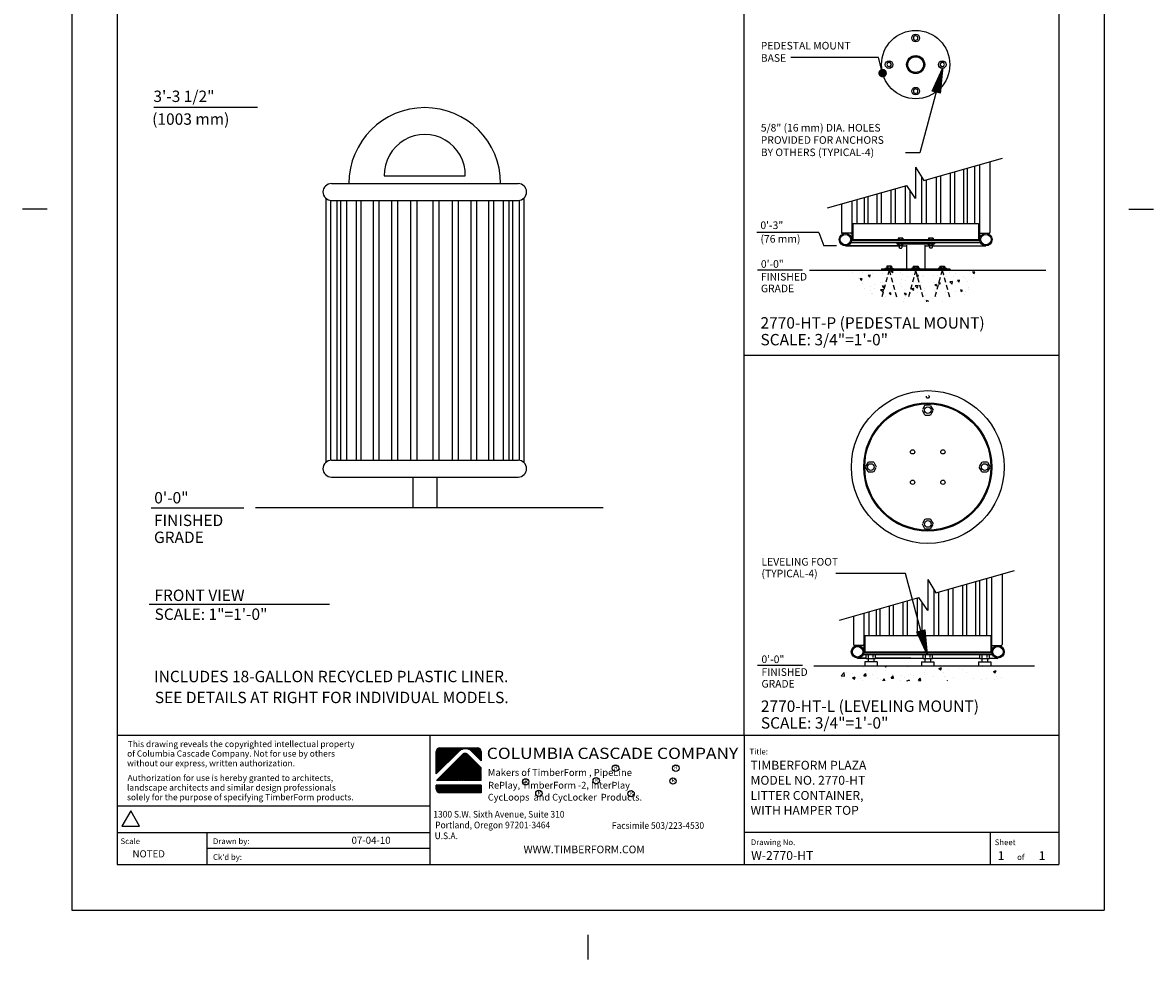
# Model space of a CAD drawing. Extents: x -9 to 141, y -7 to 181.
# Drawn here: x -9 to 141, y -7 to 116 of the extents above; entities that cross this region are included whole.
import ezdxf
from ezdxf.enums import TextEntityAlignment as Align

# ---------------------------------------------------------------- set-up
doc = ezdxf.new("R2010")
doc.units = 0
doc.header["$LTSCALE"] = 5.3333
doc.header["$MEASUREMENT"] = 0
doc.linetypes.add('HIDDEN2', pattern=[0.1875, 0.125, -0.0625])
doc.layers.get('0').update_dxf_attribs({"linetype": 'CONTINUOUS'})
for name, color, linetype in [('BOLD', 10, 'CONTINUOUS'), ('DIM', 4, 'CONTINUOUS'), ('HATCH', 9, 'CONTINUOUS'), ('HIDDEN', 3, 'HIDDEN2'), ('leaders', 7, 'CONTINUOUS'), ('NOTES', 7, 'CONTINUOUS'), ('OBJECT', 2, 'CONTINUOUS'), ('TITLE', 7, 'CONTINUOUS')]:
    doc.layers.add(name, color=color, linetype=linetype)
doc.styles.add('ROMANC', font='ROMANC.shx')
doc.styles.add('ROMAND', font='romand', dxfattribs={"height": 1.5})
doc.styles.add('ROMANS', font='ROMANS', dxfattribs={"height": 1.8})

# ---------------------------------------------------------------- blocks, each defined once
blk = doc.blocks.new('*X3')
at = {"color": 0}
for p, q in [((380.55, 36.01), (381.66, 37.12)), ((380.55, 36.18), (381.48, 37.12)), ((380.55, 36.36), (381.3, 37.12)), ((380.55, 36.54), (381.13, 37.12)), ((380.55, 36.72), (380.95, 37.12)), ((380.55, 36.89), (380.77, 37.12)), ((380.55, 37.07), (380.6, 37.12)), ((380.58, 35.86), (381.83, 37.12)), ((380.62, 35.73), (382.01, 37.12)), ((380.68, 35.61), (382.19, 37.12)), ((380.75, 35.51), (382.36, 37.12)), ((380.84, 35.41), (382.54, 37.12)), ((380.93, 35.33), (382.72, 37.12)), ((381.04, 35.26), (382.89, 37.12)), ((381.15, 35.2), (383.07, 37.12)), ((381.28, 35.15), (383.25, 37.12)), ((381.43, 35.13), (383.43, 37.12)), ((381.6, 35.12), (383.6, 37.12)), ((381.78, 35.12), (383.78, 37.12)), ((381.96, 35.12), (383.96, 37.12)), ((382.13, 35.12), (384.13, 37.12)), ((382.31, 35.12), (384.31, 37.12)), ((382.49, 35.12), (384.49, 37.12)), ((382.66, 35.12), (384.66, 37.12)), ((382.84, 35.12), (384.84, 37.12)), ((383.02, 35.12), (385.02, 37.12)), ((383.19, 35.12), (385.19, 37.12)), ((383.37, 35.12), (385.37, 37.12)), ((383.55, 35.12), (385.55, 37.12)), ((383.72, 35.12), (385.72, 37.12)), ((383.9, 35.12), (385.9, 37.12)), ((384.08, 35.12), (386.08, 37.12)), ((384.25, 35.12), (386.25, 37.12)), ((384.43, 35.12), (386.43, 37.12)), ((384.61, 35.12), (386.61, 37.12)), ((384.78, 35.12), (386.78, 37.12)), ((384.96, 35.12), (386.96, 37.12)), ((385.14, 35.12), (387.14, 37.12)), ((385.31, 35.12), (387.31, 37.12)), ((385.49, 35.12), (387.49, 37.12)), ((385.67, 35.12), (387.67, 37.12)), ((385.84, 35.12), (387.84, 37.12)), ((386.02, 35.12), (388.02, 37.12)), ((386.2, 35.12), (388.2, 37.12)), ((386.37, 35.12), (388.37, 37.12)), ((386.55, 35.12), (388.55, 37.12)), ((386.73, 35.12), (388.73, 37.12)), ((386.91, 35.12), (388.91, 37.12)), ((387.08, 35.12), (389.08, 37.12)), ((387.26, 35.12), (389.26, 37.12)), ((387.44, 35.12), (389.44, 37.12)), ((387.61, 35.12), (389.61, 37.12)), ((387.79, 35.12), (389.79, 37.12)), ((387.97, 35.12), (389.97, 37.12)), ((388.14, 35.12), (390.14, 37.12)), ((388.32, 35.12), (390.32, 37.12)), ((388.5, 35.12), (390.5, 37.12)), ((388.67, 35.12), (390.67, 37.12)), ((388.85, 35.12), (390.85, 37.12)), ((389.03, 35.12), (391.03, 37.12)), ((389.2, 35.12), (391.2, 37.12)), ((389.38, 35.12), (391.38, 37.12)), ((389.56, 35.12), (391.56, 37.12)), ((389.73, 35.12), (391.73, 37.12)), ((389.91, 35.12), (391.91, 37.12)), ((390.09, 35.12), (392.09, 37.12)), ((390.26, 35.12), (392.26, 37.12)), ((390.44, 35.12), (392.44, 37.12)), ((390.62, 35.12), (392.55, 37.05)), ((390.79, 35.12), (392.55, 36.87)), ((390.97, 35.12), (392.55, 36.69)), ((391.15, 35.12), (392.55, 36.52)), ((391.32, 35.12), (392.55, 36.34)), ((391.5, 35.12), (392.55, 36.16)), ((391.68, 35.12), (392.55, 35.99)), ((391.86, 35.12), (392.55, 35.81)), ((392.03, 35.12), (392.55, 35.63)), ((392.21, 35.12), (392.55, 35.46)), ((392.39, 35.12), (392.55, 35.28))]:
    blk.add_line(p, q, dxfattribs=at)
blk = doc.blocks.new('*X2')
at = {"color": 0}
for p, q in [((380.55, 40.25), (387.41, 47.12)), ((380.55, 40.43), (387.24, 47.12)), ((380.55, 40.6), (387.06, 47.12)), ((380.55, 40.78), (386.88, 47.12)), ((380.55, 40.96), (386.71, 47.12)), ((380.55, 41.13), (386.53, 47.12)), ((380.55, 41.31), (386.35, 47.12)), ((380.55, 41.49), (386.18, 47.12)), ((380.55, 41.66), (386, 47.12)), ((380.55, 41.84), (385.82, 47.12)), ((380.55, 42.02), (385.65, 47.12)), ((380.55, 42.2), (385.47, 47.12)), ((380.55, 42.37), (385.29, 47.12)), ((380.55, 42.55), (385.12, 47.12)), ((380.55, 42.73), (384.94, 47.12)), ((380.55, 42.9), (384.76, 47.12)), ((380.55, 43.08), (384.59, 47.12)), ((380.55, 43.26), (384.41, 47.12)), ((380.55, 43.43), (384.23, 47.12)), ((380.55, 43.61), (384.06, 47.12)), ((380.55, 43.79), (383.88, 47.12)), ((380.55, 43.96), (383.7, 47.12)), ((380.55, 44.14), (383.53, 47.12)), ((380.55, 44.32), (383.35, 47.12)), ((380.55, 44.49), (383.17, 47.12)), ((380.55, 44.67), (383, 47.12)), ((380.55, 44.85), (382.82, 47.12)), ((380.55, 45.02), (382.64, 47.12)), ((380.55, 45.2), (382.47, 47.12)), ((380.55, 45.38), (382.29, 47.12)), ((380.55, 45.55), (382.11, 47.12)), ((380.55, 45.73), (381.93, 47.12)), ((380.55, 45.91), (381.76, 47.12)), ((380.55, 46.08), (381.58, 47.12)), ((380.56, 46.27), (381.39, 47.11)), ((380.63, 46.52), (381.14, 47.04)), ((386.89, 46.42), (387.59, 47.12)), ((387.29, 46.64), (387.77, 47.12)), ((387.57, 46.74), (387.95, 47.12)), ((387.81, 46.8), (388.12, 47.12)), ((388.02, 46.84), (388.3, 47.12)), ((388.21, 46.85), (388.48, 47.12)), ((388.38, 46.85), (388.65, 47.12)), ((388.55, 46.84), (388.83, 47.12)), ((388.7, 46.82), (389.01, 47.12)), ((388.85, 46.79), (389.18, 47.12)), ((388.99, 46.75), (389.36, 47.12)), ((389.13, 46.71), (389.54, 47.12)), ((389.25, 46.66), (389.71, 47.12)), ((389.38, 46.61), (389.89, 47.12)), ((389.49, 46.55), (390.07, 47.12)), ((389.61, 46.48), (390.24, 47.12)), ((389.71, 46.41), (390.42, 47.12)), ((389.81, 46.34), (390.6, 47.12)), ((389.91, 46.26), (390.77, 47.12)), ((390.01, 46.18), (390.95, 47.12)), ((390.1, 46.09), (391.13, 47.12)), ((390.18, 46), (391.3, 47.12)), ((390.27, 45.91), (391.48, 47.12)), ((390.36, 45.82), (391.65, 47.11)), ((390.45, 45.73), (391.8, 47.09)), ((390.54, 45.65), (391.93, 47.04)), ((390.63, 45.56), (392.05, 46.98)), ((390.71, 45.47), (392.16, 46.91)), ((390.8, 45.38), (392.25, 46.83)), ((390.89, 45.29), (392.33, 46.74)), ((390.98, 45.2), (392.41, 46.63)), ((391.07, 45.12), (392.47, 46.51)), ((391.16, 45.03), (392.51, 46.38)), ((391.24, 44.94), (392.54, 46.23)), ((391.33, 44.85), (392.55, 46.06)), ((391.42, 44.76), (392.55, 45.89)), ((391.51, 44.67), (392.55, 45.71)), ((391.6, 44.59), (392.55, 45.53)), ((391.69, 44.5), (392.55, 45.36)), ((391.77, 44.41), (392.55, 45.18)), ((391.86, 44.32), (392.55, 45)), ((391.95, 44.23), (392.55, 44.83)), ((392.04, 44.14), (392.55, 44.65)), ((392.13, 44.05), (392.55, 44.47)), ((392.22, 43.97), (392.55, 44.3)), ((392.31, 43.88), (392.55, 44.12)), ((392.39, 43.79), (392.55, 43.94)), ((392.48, 43.7), (392.55, 43.77))]:
    blk.add_line(p, q, dxfattribs=at)
blk = doc.blocks.new('*X1')
at = {"color": 0}
for p, q in [((380.61, 38.37), (387.83, 45.59)), ((380.7, 38.37), (387.98, 45.66)), ((380.79, 38.37), (388.1, 45.69)), ((380.87, 38.37), (388.21, 45.7)), ((380.96, 38.37), (388.3, 45.71)), ((381.05, 38.37), (388.38, 45.7)), ((381.14, 38.37), (388.46, 45.69)), ((381.23, 38.37), (388.53, 45.68)), ((381.32, 38.37), (388.6, 45.66)), ((381.4, 38.37), (388.67, 45.63)), ((381.49, 38.37), (388.73, 45.61)), ((381.58, 38.37), (388.79, 45.58)), ((381.67, 38.37), (388.84, 45.54)), ((381.76, 38.37), (388.89, 45.51)), ((381.85, 38.37), (388.94, 45.47)), ((381.94, 38.37), (388.99, 45.42)), ((382.02, 38.37), (389.03, 45.38)), ((382.11, 38.37), (389.08, 45.34)), ((382.2, 38.37), (389.12, 45.29)), ((382.29, 38.37), (389.17, 45.25)), ((382.38, 38.37), (389.21, 45.2)), ((382.47, 38.37), (389.26, 45.16)), ((382.55, 38.37), (389.3, 45.12)), ((382.64, 38.37), (389.34, 45.07)), ((382.73, 38.37), (389.39, 45.03)), ((382.82, 38.37), (389.43, 44.98)), ((382.91, 38.37), (389.48, 44.94)), ((383, 38.37), (389.52, 44.89)), ((383.08, 38.37), (389.56, 44.85)), ((383.17, 38.37), (389.61, 44.81)), ((383.26, 38.37), (389.65, 44.76)), ((383.35, 38.37), (389.7, 44.72)), ((383.44, 38.37), (389.74, 44.67)), ((383.53, 38.37), (389.79, 44.63)), ((383.61, 38.37), (389.83, 44.59)), ((383.7, 38.37), (389.87, 44.54)), ((383.79, 38.37), (389.92, 44.5)), ((383.88, 38.37), (389.96, 44.45)), ((383.97, 38.37), (390.01, 44.41)), ((384.06, 38.37), (390.05, 44.36)), ((384.14, 38.37), (390.1, 44.32)), ((384.23, 38.37), (390.14, 44.28)), ((384.32, 38.37), (390.18, 44.23)), ((384.41, 38.37), (390.23, 44.19)), ((384.5, 38.37), (390.27, 44.14)), ((384.59, 38.37), (390.32, 44.1)), ((384.68, 38.37), (390.36, 44.05)), ((384.76, 38.37), (390.4, 44.01)), ((384.85, 38.37), (390.45, 43.97)), ((384.94, 38.37), (390.49, 43.92)), ((385.03, 38.37), (390.54, 43.88)), ((385.12, 38.37), (390.58, 43.83)), ((385.21, 38.37), (390.63, 43.79)), ((385.29, 38.37), (390.67, 43.75)), ((385.38, 38.37), (390.71, 43.7)), ((385.47, 38.37), (390.76, 43.66)), ((385.56, 38.37), (390.8, 43.61)), ((385.65, 38.37), (390.85, 43.57)), ((385.74, 38.37), (390.89, 43.52)), ((385.82, 38.37), (390.93, 43.48)), ((385.91, 38.37), (390.98, 43.44)), ((386, 38.37), (391.02, 43.39)), ((386.09, 38.37), (391.07, 43.35)), ((386.18, 38.37), (391.11, 43.3)), ((386.27, 38.37), (391.16, 43.26)), ((386.35, 38.37), (391.2, 43.22)), ((386.44, 38.37), (391.24, 43.17)), ((386.53, 38.37), (391.29, 43.13)), ((386.62, 38.37), (391.33, 43.08)), ((386.71, 38.37), (391.38, 43.04)), ((386.8, 38.37), (391.42, 42.99)), ((386.88, 38.37), (391.47, 42.95)), ((386.97, 38.37), (391.51, 42.91)), ((387.06, 38.37), (391.55, 42.86)), ((387.15, 38.37), (391.6, 42.82)), ((387.24, 38.37), (391.64, 42.77)), ((387.33, 38.37), (391.69, 42.73)), ((387.42, 38.37), (391.73, 42.68)), ((387.5, 38.37), (391.77, 42.64)), ((387.59, 38.37), (391.82, 42.6)), ((387.68, 38.37), (391.86, 42.55)), ((387.77, 38.37), (391.91, 42.51)), ((387.86, 38.37), (391.95, 42.46)), ((387.95, 38.37), (392, 42.42)), ((388.03, 38.37), (392.04, 42.38)), ((388.12, 38.37), (392.08, 42.33)), ((388.21, 38.37), (392.13, 42.29)), ((388.3, 38.37), (392.17, 42.24)), ((388.39, 38.37), (392.22, 42.2)), ((388.48, 38.37), (392.26, 42.15)), ((388.56, 38.37), (392.31, 42.11)), ((388.65, 38.37), (392.35, 42.07)), ((388.74, 38.37), (392.39, 42.02)), ((388.83, 38.37), (392.44, 41.98)), ((388.92, 38.37), (392.48, 41.93)), ((389.01, 38.37), (392.53, 41.89)), ((389.09, 38.37), (392.55, 41.82)), ((389.18, 38.37), (392.55, 41.73)), ((389.27, 38.37), (392.55, 41.64)), ((389.36, 38.37), (392.55, 41.56)), ((389.45, 38.37), (392.55, 41.47)), ((389.54, 38.37), (392.55, 41.38)), ((389.62, 38.37), (392.55, 41.29)), ((389.71, 38.37), (392.55, 41.2)), ((389.8, 38.37), (392.55, 41.11)), ((389.89, 38.37), (392.55, 41.03)), ((389.98, 38.37), (392.55, 40.94)), ((390.07, 38.37), (392.55, 40.85)), ((390.16, 38.37), (392.55, 40.76)), ((390.24, 38.37), (392.55, 40.67)), ((390.33, 38.37), (392.55, 40.58)), ((390.42, 38.37), (392.55, 40.49)), ((390.51, 38.37), (392.55, 40.41)), ((390.6, 38.37), (392.55, 40.32)), ((390.69, 38.37), (392.55, 40.23)), ((390.77, 38.37), (392.55, 40.14)), ((390.86, 38.37), (392.55, 40.05)), ((390.95, 38.37), (392.55, 39.96)), ((391.04, 38.37), (392.55, 39.88)), ((391.13, 38.37), (392.55, 39.79)), ((391.22, 38.37), (392.55, 39.7)), ((391.3, 38.37), (392.55, 39.61)), ((391.39, 38.37), (392.55, 39.52)), ((391.48, 38.37), (392.55, 39.43)), ((391.57, 38.37), (392.55, 39.35)), ((391.66, 38.37), (392.55, 39.26)), ((391.75, 38.37), (392.55, 39.17)), ((391.83, 38.37), (392.55, 39.08)), ((391.92, 38.37), (392.55, 38.99)), ((392.01, 38.37), (392.55, 38.9)), ((392.1, 38.37), (392.55, 38.82)), ((392.19, 38.37), (392.55, 38.73)), ((392.28, 38.37), (392.55, 38.64)), ((392.37, 38.37), (392.55, 38.55)), ((392.45, 38.37), (392.55, 38.46)), ((392.54, 38.37), (392.55, 38.37))]:
    blk.add_line(p, q, dxfattribs=at)
blk = doc.blocks.new('LAGTOP')
at = {"color": 7}
blk.add_lwpolyline([(-0.16, 0.27), (-0.31, 0), (-0.16, -0.27), (0.16, -0.27), (0.31, 0), (0.16, 0.27)], close=True, dxfattribs=at)
blk.add_circle((0, 0), 0.5, dxfattribs=at)
blk = doc.blocks.new('*X10')
at = {"color": 0}
for p, q in [((159.63, 77.95), (159.95, 78.28)), ((159.64, 77.72), (159.93, 78.01)), ((159.68, 78.5), (160.21, 79.03)), ((159.73, 77.31), (159.98, 77.57)), ((159.78, 78.86), (161.14, 80.22)), ((160.97, 79.79), (161.5, 80.32)), ((161.72, 80.05), (162.05, 80.37)), ((161.99, 80.07), (162.28, 80.36)), ((162.43, 80.02), (162.69, 80.27)), ((162.63, 79.97), (162.87, 80.21)), ((162.98, 79.82), (163.2, 80.05)), ((163.13, 79.73), (163.35, 79.95)), ((163.41, 79.51), (163.63, 79.73)), ((163.53, 79.39), (163.75, 79.6)), ((163.75, 79.11), (163.97, 79.33)), ((163.84, 78.95), (164.06, 79.18)), ((163.98, 78.6), (164.22, 78.84)), ((164.03, 78.4), (164.28, 78.65)), ((164.04, 77.67), (164.37, 78)), ((164.07, 77.94), (164.36, 78.24)), ((159.79, 77.13), (160.03, 77.37)), ((159.95, 76.8), (160.18, 77.02)), ((160.05, 76.65), (160.27, 76.87)), ((160.27, 76.37), (160.49, 76.59)), ((160.4, 76.25), (160.61, 76.47)), ((160.67, 76.03), (160.89, 76.25)), ((160.82, 75.94), (161.05, 76.16)), ((161.16, 75.78), (161.4, 76.02)), ((161.35, 75.72), (161.6, 75.97)), ((161.76, 75.64), (162.06, 75.93)), ((162, 75.63), (162.33, 75.96)), ((162.56, 75.69), (163.15, 76.28)), ((162.93, 75.81), (164.19, 77.07)), ((163.72, 76.85), (164.31, 77.44))]:
    blk.add_line(p, q, dxfattribs=at)
blk = doc.blocks.new('*X11')
at = {"color": 0}
for p, q in [((145.27, 23.2), (145.27, 23.2)), ((146.82, 21.67), (146.82, 21.67)), ((147.67, 21.12), (147.46, 21.68)), ((147.94, 21.52), (147.46, 21.68)), ((147.67, 21.12), (147.94, 21.52)), ((147.94, 23.1), (147.94, 23.1)), ((149.98, 22.49), (149.48, 22.4)), ((149.94, 22.01), (149.48, 22.4)), ((149.57, 22.59), (149.57, 22.59)), ((149.71, 22.31), (149.71, 22.31)), ((149.94, 22.01), (149.98, 22.49)), ((150.21, 22.67), (150.21, 22.67)), ((150.6, 23.01), (150.6, 23.01)), ((153.26, 22.91), (153.26, 22.91)), ((154.27, 21.07), (154.27, 21.07)), ((155.22, 23.44), (155.22, 23.44)), ((156, 23.6), (155.49, 23.51)), ((155.95, 23.12), (155.49, 23.51)), ((155.93, 22.81), (155.93, 22.81)), ((155.95, 23.12), (156, 23.6)), ((158.11, 23.33), (158.11, 23.33)), ((158.37, 21.33), (158.37, 21.33)), ((158.54, 23.79), (158.54, 23.79)), ((158.59, 22.71), (158.59, 22.71)), ((159.44, 21.2), (159.44, 21.2)), ((159.84, 22.28), (159.84, 22.28)), ((161.25, 22.62), (161.25, 22.62)), ((161.26, 21.23), (161.26, 21.23)), ((162.5, 22), (162.28, 22.56)), ((162.77, 22.4), (162.28, 22.56)), ((162.5, 22), (162.77, 22.4)), ((162.61, 22.2), (162.61, 22.2)), ((163.92, 22.52), (163.92, 22.52)), ((164.02, 22.16), (164.02, 22.16)), ((166.58, 22.42), (166.58, 22.42)), ((167.77, 22.32), (167.77, 22.32)), ((169.24, 22.32), (169.24, 22.32)), ((169.67, 23), (169.67, 23)), ((169.97, 22.26), (169.97, 22.26)), ((170.94, 23.32), (170.94, 23.32)), ((171.91, 22.23), (171.91, 22.23)), ((172.56, 22.9), (172.56, 22.9)), ((172.82, 20.89), (172.82, 20.89)), ((173.55, 21.19), (173.04, 21.1)), ((173.5, 20.71), (173.04, 21.1)), ((173.5, 20.71), (173.55, 21.19)), ((174.57, 22.13), (174.57, 22.13)), ((175.03, 21.76), (175.03, 21.76)), ((175.31, 23.82), (175.31, 23.82)), ((176.11, 23.45), (176.11, 23.45)), ((177.32, 22.88), (177.11, 23.44)), ((177.59, 23.28), (177.11, 23.44)), ((177.23, 22.03), (177.23, 22.03)), ((177.32, 22.88), (177.59, 23.28)), ((147.95, 20.39), (147.95, 20.39)), ((148.45, 19.06), (148.45, 19.06)), ((149.97, 19.56), (149.97, 19.56)), ((150.03, 18.4), (150.03, 18.4)), ((151.1, 20.08), (151.1, 20.08)), ((151.11, 18.96), (151.11, 18.96)), ((152.73, 20.49), (152.73, 20.49)), ((153.5, 18.74), (152.74, 18.65)), ((153.39, 18.03), (152.74, 18.65)), ((153.48, 19.17), (153.26, 19.73)), ((153.74, 19.57), (153.26, 19.73)), ((153.31, 20.7), (153.31, 20.7)), ((153.39, 18.03), (153.5, 18.74)), ((153.48, 19.17), (153.74, 19.57)), ((153.78, 18.87), (153.78, 18.87)), ((155.88, 18.38), (155.88, 18.38)), ((156.44, 18.77), (156.44, 18.77)), ((158.08, 20.37), (158.08, 20.37)), ((158.36, 19.52), (158.36, 19.52)), ((159.1, 18.67), (159.1, 18.67)), ((161.51, 18.97), (161.01, 18.88)), ((161.47, 18.49), (161.01, 18.88)), ((161.47, 18.49), (161.51, 18.97)), ((161.53, 19.23), (161.53, 19.23)), ((161.76, 18.58), (161.76, 18.58)), ((162.62, 19.8), (161.86, 19.71)), ((162.51, 19.09), (161.86, 19.71)), ((162.43, 17.93), (162.43, 17.93)), ((162.51, 19.09), (162.62, 19.8)), ((163.44, 20.67), (163.44, 20.67)), ((164.42, 19.13), (164.42, 19.13)), ((164.43, 18.48), (164.43, 18.48)), ((166.7, 20.64), (166.7, 20.64)), ((167.53, 20.08), (167.03, 19.99)), ((167.49, 19.6), (167.03, 19.99)), ((167.09, 18.38), (167.09, 18.38)), ((167.18, 20.05), (167.18, 20.05)), ((167.49, 19.6), (167.53, 20.08)), ((167.59, 18.05), (167.59, 18.05)), ((168.3, 20.05), (168.08, 20.61)), ((168.57, 20.45), (168.08, 20.61)), ((168.21, 20.34), (168.21, 20.34)), ((168.3, 20.05), (168.57, 20.45)), ((169.75, 18.28), (169.75, 18.28)), ((170.33, 17.95), (170.33, 17.95)), ((170.76, 19.05), (170.76, 19.05)), ((171.74, 20.86), (170.98, 20.77)), ((171.62, 20.15), (170.98, 20.78)), ((171.62, 20.15), (171.74, 20.86)), ((172.42, 18.19), (172.42, 18.19)), ((173.57, 20.65), (173.57, 20.65)), ((174.1, 18.11), (173.88, 18.67)), ((174.37, 18.51), (173.88, 18.67)), ((174.1, 18.11), (174.37, 18.51)), ((175.08, 18.09), (175.08, 18.09)), ((175.71, 20.79), (175.71, 20.79)), ((175.93, 19.18), (175.93, 19.18)), ((175.98, 18.79), (175.98, 18.79)), ((150.23, 17.56), (150.23, 17.56)), ((150.51, 17.64), (150.51, 17.64)), ((153.13, 17.46), (153.13, 17.46)), ((154.09, 16.8), (154.09, 16.8)), ((155.49, 17.86), (154.99, 17.77)), ((155.45, 17.38), (154.99, 17.77)), ((155.45, 17.38), (155.49, 17.86)), ((158.88, 15.7), (158.88, 15.7)), ((159.04, 16.28), (159.04, 16.28)), ((159.28, 17.23), (159.06, 17.79)), ((159.55, 17.62), (159.06, 17.79)), ((159.26, 16.93), (159.26, 16.93)), ((159.28, 17.23), (159.55, 17.62)), ((160.64, 17.62), (160.64, 17.62)), ((164.24, 16.01), (164.24, 16.01)), ((164.68, 17.12), (164.68, 17.12)), ((164.98, 15.53), (164.86, 15.84)), ((165.35, 15.68), (164.86, 15.84)), ((165.28, 15.58), (165.35, 15.68)), ((166.52, 16.37), (166.52, 16.37)), ((167.57, 17.02), (167.57, 17.02)), ((169.01, 15.68), (169.01, 15.68)), ((170.77, 17.59), (170.77, 17.59)), ((174.85, 17.49), (174.85, 17.49))]:
    blk.add_line(p, q, dxfattribs=at)
blk = doc.blocks.new('*X4')
at = {"color": 0}
for p, q in [((4.8148, 6.6397), (4.8374, 6.6397)), ((4.8204, 6.6406), (4.8374, 6.6406)), ((4.8261, 6.6415), (4.8374, 6.6415)), ((4.8318, 6.6425), (4.8374, 6.6425)), ((4.6589, 6.6132), (4.8374, 6.6132)), ((4.6617, 6.6141), (4.8374, 6.6141)), ((4.6646, 6.6122), (4.8374, 6.6122)), ((4.6673, 6.6151), (4.8374, 6.6151)), ((4.6702, 6.6113), (4.8374, 6.6113)), ((4.673, 6.616), (4.8374, 6.616)), ((4.6759, 6.6104), (4.8374, 6.6104)), ((4.6787, 6.617), (4.8374, 6.617)), ((4.6816, 6.6094), (4.8374, 6.6094)), ((4.6843, 6.6179), (4.8374, 6.6179)), ((4.6872, 6.6085), (4.8374, 6.6085)), ((4.69, 6.6189), (4.8374, 6.6189)), ((4.6929, 6.6075), (4.8374, 6.6075)), ((4.6957, 6.6198), (4.8374, 6.6198)), ((4.6986, 6.6066), (4.8374, 6.6066)), ((4.7013, 6.6208), (4.8374, 6.6208)), ((4.7043, 6.6056), (4.8374, 6.6056)), ((4.707, 6.6217), (4.8374, 6.6217)), ((4.7099, 6.6047), (4.8374, 6.6047)), ((4.7127, 6.6226), (4.8374, 6.6226)), ((4.7156, 6.6037), (4.8374, 6.6037)), ((4.7184, 6.6236), (4.8374, 6.6236)), ((4.7213, 6.6028), (4.8374, 6.6028)), ((4.724, 6.6245), (4.8374, 6.6245)), ((4.7269, 6.6018), (4.8374, 6.6018)), ((4.7297, 6.6255), (4.8374, 6.6255)), ((4.7326, 6.6009), (4.8374, 6.6009)), ((4.7354, 6.6264), (4.8374, 6.6264)), ((4.7383, 6.6), (4.8374, 6.6)), ((4.741, 6.6274), (4.8374, 6.6274)), ((4.744, 6.599), (4.8374, 6.599)), ((4.7467, 6.6283), (4.8374, 6.6283)), ((4.7496, 6.5981), (4.8374, 6.5981)), ((4.7524, 6.6293), (4.8374, 6.6293)), ((4.7553, 6.5971), (4.8374, 6.5971)), ((4.7581, 6.6302), (4.8374, 6.6302)), ((4.761, 6.5962), (4.8374, 6.5962)), ((4.7637, 6.6311), (4.8374, 6.6311)), ((4.7666, 6.5952), (4.8374, 6.5952)), ((4.7694, 6.6321), (4.8374, 6.6321)), ((4.7723, 6.5943), (4.8374, 6.5943)), ((4.7751, 6.633), (4.8374, 6.633)), ((4.778, 6.5933), (4.8374, 6.5933)), ((4.7807, 6.634), (4.8374, 6.634)), ((4.7837, 6.5924), (4.8374, 6.5924)), ((4.7864, 6.6349), (4.8374, 6.6349)), ((4.7893, 6.5915), (4.8374, 6.5915)), ((4.7921, 6.6359), (4.8374, 6.6359)), ((4.795, 6.5905), (4.8374, 6.5905)), ((4.7978, 6.6368), (4.8374, 6.6368)), ((4.8007, 6.5896), (4.8374, 6.5896)), ((4.8034, 6.6378), (4.8374, 6.6378)), ((4.8063, 6.5886), (4.8374, 6.5886)), ((4.8091, 6.6387), (4.8374, 6.6387)), ((4.812, 6.5877), (4.8374, 6.5877)), ((4.8177, 6.5867), (4.8374, 6.5867)), ((4.8233, 6.5858), (4.8374, 6.5858)), ((4.829, 6.5848), (4.8374, 6.5848)), ((4.8347, 6.5839), (4.8374, 6.5839))]:
    blk.add_line(p, q, dxfattribs=at)
blk = doc.blocks.new('ARROW-2D')
blk.add_lwpolyline([(0, 0), (0.18, 0.03), (0.18, -0.03)], close=True)
blk.add_blockref('*X4', (-4.6574, -6.6134))

msp = doc.modelspace()

# ---------------------------------------------------------------- hatches: boundary and pattern name
at = {"layer": 'HATCH'}
h = msp.add_hatch(dxfattribs=at)
h.set_pattern_fill('AR-CONC', color=256, scale=0.5, style=0)
h.set_pattern_definition([(50, (79.3503, 20.844), (3.5863, -0.31376), [0.375, -4.125]), (355, (79.3503, 20.844), (-0.69376, 3.76096), [0.3, -3.3]), (100.451, (79.649, 20.818), (2.89255, 3.4472), [0.3187, -3.5057]), (46.184, (79.3503, 21.844), (5.3362, -0.8276), [0.5625, -6.1875]), (96.636, (79.795, 21.775), (4.6733, 4.8706), [0.47805, -5.25856]), (351.184, (79.3503, 21.844), (4.6733, 4.8706), [0.45, -4.95]), (21, (79.8503, 21.594), (2.98454, -2.0131), [0.375, -4.125]), (326, (79.8503, 21.594), (1.21658, 3.62575), [0.3, -3.3]), (71.451, (80.099, 21.4263), (4.2011, 1.61265), [0.3187, -3.5057]), (37.5, (79.3503, 20.8441), (0.0608, 1.66447), [0, -3.26, 0, -3.35, 0, -3.3125]), (7.5, (79.3503, 20.844), (1.31535, 1.97206), [0, -1.91, 0, -3.185, 0, -1.2625]), (327.5, (78.2353, 20.8441), (2.669112, -0.112774), [0, -1.25, 0, -3.9, 0, -5.175]), (317.5, (77.7353, 20.844), (2.91593, 0.50052), [0, -1.625, 0, -2.59, 0, -3.675])])
h.paths.add_polyline_path([(121.26696, 31.24922), (99.26696, 31.24922), (99.26696, 29.24922), (121.26696, 29.24922)])

# ---------------------------------------------------------------- linework, layer by layer
for p, q in [((109.18763, 96.91079), (110.26962, 95.1611)), ((109.18763, 96.91079), (109.18763, 92.797)), ((110.26962, 95.1611), (120.61944, 98.09964)), ((117.60763, 97.24452), (117.60763, 87.2537)), ((118.98263, 97.63492), (118.98263, 88.3337)), ((39.1539, 95.75867), (49.82057, 95.75867)), ((39.1539, 95.75867), (49.82057, 95.75867)), ((32.17723, 94.75867), (56.79723, 94.75867)), ((32.17723, 94.75867), (56.79723, 94.75867)), ((33.1539, 94.75867), (55.82057, 94.75867)), ((33.1539, 94.75867), (55.82057, 94.75867)), ((33.98723, 94.75867), (54.98723, 94.75867)), ((33.98723, 94.75867), (54.98723, 94.75867)), ((35.1539, 94.75867), (53.82057, 94.75867)), ((35.1539, 94.75867), (53.82057, 94.75867)), ((97.55434, 91.55094), (108.01485, 94.52091)), ((109.18763, 92.797), (108.01485, 94.52091)), ((31.45057, 92.81734), (31.45057, 58.03333)), ((32.17723, 92.54533), (56.79723, 92.54533)), ((57.5239, 92.81734), (57.5239, 58.03333)), ((100.76763, 92.46326), (100.76763, 87.2537)), ((99.39263, 92.07287), (99.39263, 88.3337)), ((100.89263, 89.5037), (100.89263, 87.2537)), ((100.89263, 89.5037), (117.48263, 89.5037)), ((117.48263, 89.5037), (117.48263, 87.2537)), ((100.64263, 88.2087), (99.51763, 88.2087)), ((117.73263, 88.2087), (118.85763, 88.2087)), ((99.93763, 86.5487), (107.00013, 86.5487)), ((100.67809, 87.0037), (117.69718, 87.0037)), ((100.75817, 87.2537), (117.6171, 87.2537)), ((100.89263, 87.3787), (117.48263, 87.3787)), ((107.37513, 86.5487), (108.00013, 86.5487)), ((108.00013, 86.6287), (108.00013, 83.5487)), ((110.37513, 86.6287), (110.37513, 83.5487)), ((110.37513, 86.5487), (111.00013, 86.5487)), ((111.37513, 86.5487), (118.43763, 86.5487)), ((95.18763, 83.3612), (126.3231, 83.3612)), ((32.17723, 58.30534), (56.79723, 58.30534)), ((32.17723, 56.092), (56.79723, 56.092)), ((42.9039, 56.092), (42.9039, 52.092)), ((42.9039, 56.092), (46.07057, 56.092)), ((46.07057, 56.092), (46.07057, 52.092)), ((111.8665, 40.86161), (122.21631, 43.80016)), ((120.57951, 43.33543), (120.57951, 34.03422)), ((110.78451, 42.6113), (111.8665, 40.86161)), ((110.78451, 42.6113), (110.78451, 38.49752)), ((119.20451, 42.94504), (119.20451, 32.95422)), ((99.15121, 37.25145), (109.61172, 40.22143)), ((110.78451, 38.49752), (109.61172, 40.22143)), ((100.98951, 37.77338), (100.98951, 34.03422)), ((102.36451, 38.16378), (102.36451, 32.95422)), ((102.48951, 35.20422), (102.48951, 32.95422)), ((102.48951, 35.20422), (119.07951, 35.20422)), ((119.07951, 35.20422), (119.07951, 32.95422)), ((102.23951, 33.90922), (101.11451, 33.90922)), ((102.35504, 32.95422), (119.21397, 32.95422)), ((102.48951, 33.07922), (119.07951, 33.07922)), ((119.32951, 33.90922), (120.45451, 33.90922)), ((101.53451, 32.24922), (102.65951, 32.24922)), ((102.27496, 32.70422), (119.29405, 32.70422)), ((103.90951, 32.24922), (110.15951, 32.24922)), ((111.40951, 32.24922), (117.65951, 32.24922)), ((118.90951, 32.24922), (120.03451, 32.24922)), ((95.78451, 31.24922), (124.84545, 31.24922))]:
    msp.add_line(p, q)
at = {"color": 7}
for p, q in [((116.94676, 97.05689), (116.94676, 89.5037)), ((109.96888, 95.64742), (109.96888, 89.5037)), ((111.88571, 95.61994), (111.88571, 89.5037)), ((112.48175, 95.78917), (112.48175, 89.5037)), ((113.74225, 96.14705), (113.74225, 89.5037)), ((114.2961, 96.3043), (114.2961, 89.5037)), ((115.49279, 96.64407), (115.49279, 89.5037)), ((115.98466, 96.78373), (115.98466, 89.5037)), ((105.89352, 93.91862), (105.89352, 89.5037)), ((106.48956, 94.08785), (106.48956, 89.5037)), ((107.78898, 94.45679), (107.78898, 89.5037)), ((108.40638, 93.94538), (108.40638, 89.5037)), ((109.96888, 93.94538), (109.96888, 89.5037)), ((110.58629, 95.251), (110.58629, 89.5037)), ((32.05034, 92.55263), (32.05034, 58.29804)), ((32.91576, 92.54533), (32.91576, 58.30534)), ((33.39626, 92.54533), (33.39626, 58.30534)), ((34.16507, 92.54533), (34.16507, 58.30534)), ((35.42453, 92.54533), (35.42453, 58.30534)), ((36.08035, 92.54533), (36.08035, 58.30534)), ((37.67595, 92.54533), (37.67595, 58.30534)), ((38.41442, 92.54533), (38.41442, 58.30534)), ((40.09508, 92.54533), (40.09508, 58.30534)), ((40.88981, 92.54533), (40.88981, 58.30534)), ((42.62236, 92.54533), (42.62236, 58.30534)), ((43.44557, 92.54533), (43.44557, 58.30534)), ((45.5289, 92.54533), (45.5289, 58.30534)), ((46.3521, 92.54533), (46.3521, 58.30534)), ((48.08466, 92.54533), (48.08466, 58.30534)), ((48.87939, 92.54533), (48.87939, 58.30534)), ((50.56005, 92.54533), (50.56005, 58.30534)), ((51.29852, 92.54533), (51.29852, 58.30534)), ((52.89411, 92.54533), (52.89411, 58.30534)), ((52.89411, 92.54533), (52.89411, 58.30534)), ((53.54994, 92.54533), (53.54994, 58.30534)), ((53.54994, 92.54533), (53.54994, 58.30534)), ((54.8094, 92.54533), (54.8094, 58.30534)), ((55.5782, 92.54533), (55.5782, 58.30534)), ((55.5782, 92.54533), (55.5782, 58.30534)), ((56.05871, 92.54533), (56.05871, 58.30534)), ((56.92413, 92.55263), (56.92413, 58.29804)), ((101.42851, 92.6509), (101.42851, 89.5037)), ((102.3906, 92.92406), (102.3906, 89.5037)), ((102.88247, 93.06372), (102.88247, 89.5037)), ((104.07917, 93.40348), (104.07917, 89.5037)), ((104.63302, 93.56074), (104.63302, 89.5037)), ((106.68763, 87.3162), (106.68763, 87.2537)), ((106.68763, 87.3162), (107.68763, 87.3162)), ((106.68763, 87.0037), (106.68763, 86.8162)), ((106.68763, 86.8162), (111.68763, 86.8162)), ((106.87513, 87.5662), (106.87513, 87.3162)), ((107.50013, 87.5662), (106.87513, 87.5662)), ((106.87513, 86.5662), (106.87513, 86.8162)), ((107.50013, 86.5662), (106.87513, 86.5662)), ((107.00013, 86.5662), (107.00013, 86.3162)), ((107.37513, 86.5662), (107.37513, 86.3162)), ((107.50013, 87.5662), (107.50013, 87.3162)), ((107.50013, 86.5662), (107.50013, 86.8162)), ((107.68763, 87.3162), (107.68763, 87.2537)), ((110.68763, 87.3162), (110.68763, 87.2537)), ((110.68763, 87.3162), (111.68763, 87.3162)), ((110.87513, 87.5662), (110.87513, 87.3162)), ((111.50013, 87.5662), (110.87513, 87.5662)), ((110.87513, 86.5662), (110.87513, 86.8162)), ((111.50013, 86.5662), (110.87513, 86.5662)), ((111.00013, 86.5662), (111.00013, 86.3162)), ((111.37513, 86.5662), (111.37513, 86.3162)), ((111.50013, 87.5662), (111.50013, 87.3162)), ((111.50013, 86.5662), (111.50013, 86.8162)), ((111.68763, 87.3162), (111.68763, 87.2537)), ((111.68763, 87.0037), (111.68763, 86.8162)), ((107.06263, 86.2537), (107.00013, 86.3162)), ((107.06263, 86.2537), (107.31263, 86.2537)), ((107.31263, 86.2537), (107.37513, 86.3162)), ((111.06263, 86.2537), (111.00013, 86.3162)), ((111.31263, 86.2537), (111.06263, 86.2537)), ((111.31263, 86.2537), (111.37513, 86.3162)), ((104.68763, 83.5487), (113.68763, 83.5487)), ((104.68763, 83.5487), (104.68763, 83.3612)), ((105.18763, 83.6112), (106.18763, 83.6112)), ((105.18763, 83.6112), (105.18763, 83.5487)), ((106.00013, 83.8612), (105.37513, 83.8612)), ((105.37513, 83.8612), (105.37513, 83.6112)), ((106.00013, 83.8612), (106.00013, 83.6112)), ((106.18763, 83.6112), (106.18763, 83.5487)), ((109.68763, 83.6112), (108.68763, 83.6112)), ((108.68763, 83.6112), (108.68763, 83.5487)), ((108.87513, 83.8612), (109.50013, 83.8612)), ((108.87513, 83.8612), (108.87513, 83.6112)), ((109.50013, 83.8612), (109.50013, 83.6112)), ((109.68763, 83.6112), (109.68763, 83.5487)), ((112.18763, 83.6112), (112.18763, 83.5487)), ((113.18763, 83.6112), (112.18763, 83.6112)), ((112.37513, 83.8612), (112.37513, 83.6112)), ((112.37513, 83.8612), (113.00013, 83.8612)), ((113.00013, 83.8612), (113.00013, 83.6112)), ((113.18763, 83.6112), (113.18763, 83.5487)), ((113.68763, 83.5487), (113.68763, 83.3612)), ((115.33912, 41.84757), (115.33912, 35.20422)), ((115.89297, 42.00482), (115.89297, 35.20422)), ((117.08967, 42.34459), (117.08967, 35.20422)), ((117.58153, 42.48424), (117.58153, 35.20422)), ((118.54363, 42.7574), (118.54363, 35.20422)), ((111.56576, 41.34794), (111.56576, 35.20422)), ((112.18316, 40.95152), (112.18316, 35.20422)), ((113.48258, 41.32045), (113.48258, 35.20422)), ((114.07862, 41.48968), (114.07862, 35.20422)), ((104.47934, 38.76423), (104.47934, 35.20422)), ((105.67604, 39.104), (105.67604, 35.20422)), ((106.22989, 39.26125), (106.22989, 35.20422)), ((107.49039, 39.61913), (107.49039, 35.20422)), ((108.08643, 39.78836), (108.08643, 35.20422)), ((109.38585, 40.1573), (109.38585, 35.20422)), ((110.00326, 39.6459), (110.00326, 35.20422)), ((111.56576, 39.6459), (111.56576, 35.20422)), ((103.02538, 38.35142), (103.02538, 35.20422)), ((103.98748, 38.62458), (103.98748, 35.20422)), ((102.47201, 31.74922), (102.47201, 31.24922)), ((104.09701, 31.74922), (102.47201, 31.74922)), ((102.65951, 32.20422), (102.65951, 32.70422)), ((102.65951, 32.20422), (103.90951, 32.20422)), ((102.90951, 32.20422), (102.90951, 31.74922)), ((103.65951, 32.20422), (103.65951, 31.74922)), ((103.90951, 32.20422), (103.90951, 32.70422)), ((104.09701, 31.74922), (104.09701, 31.24922)), ((109.97201, 31.74922), (109.97201, 31.24922)), ((109.97201, 31.74922), (111.59701, 31.74922)), ((110.15951, 32.20422), (110.15951, 32.70422)), ((110.15951, 32.20422), (111.40951, 32.20422)), ((110.40951, 32.20422), (110.40951, 31.74922)), ((111.15951, 32.20422), (111.15951, 31.74922)), ((111.40951, 32.20422), (111.40951, 32.70422)), ((111.59701, 31.74922), (111.59701, 31.24922)), ((117.47201, 31.74922), (119.09701, 31.74922)), ((117.47201, 31.74922), (117.47201, 31.24922)), ((117.65951, 32.20422), (117.65951, 32.70422)), ((117.65951, 32.20422), (118.90951, 32.20422)), ((117.90951, 32.20422), (117.90951, 31.74922)), ((118.65951, 32.20422), (118.65951, 31.74922)), ((118.90951, 32.20422), (118.90951, 32.70422)), ((119.09701, 31.74922), (119.09701, 31.24922))]:
    msp.add_line(p, q, dxfattribs=at)
at = {"color": 13}
for p, q in [((107.03138, 87.50696), (107.03138, 87.3162)), ((107.03138, 86.62544), (107.03138, 86.8162)), ((107.34388, 87.5662), (107.34388, 87.36474)), ((107.34388, 86.5662), (107.34388, 86.76767)), ((111.03138, 87.50696), (111.03138, 87.3162)), ((111.03138, 86.62544), (111.03138, 86.8162)), ((111.34388, 87.5662), (111.34388, 87.36474)), ((111.34388, 86.5662), (111.34388, 86.76767)), ((105.53138, 83.80196), (105.53138, 83.6112)), ((105.84388, 83.8612), (105.84388, 83.65974)), ((109.03138, 83.8612), (109.03138, 83.65974)), ((109.34388, 83.80196), (109.34388, 83.6112)), ((112.53138, 83.8612), (112.53138, 83.65974)), ((112.84388, 83.80196), (112.84388, 83.6112)), ((102.97201, 32.20422), (102.97201, 32.60715)), ((103.59701, 32.3227), (103.59701, 32.70422)), ((110.47201, 32.20422), (110.47201, 32.60715)), ((111.09701, 32.3227), (111.09701, 32.70422)), ((117.97201, 32.20422), (117.97201, 32.60715)), ((118.59701, 32.3227), (118.59701, 32.70422))]:
    msp.add_line(p, q, dxfattribs=at)
for centre, radius in [((109.18763, 110.43324), 4.5), ((109.18763, 110.43324), 1.1875), ((109.18763, 110.43324), 1.0335), ((99.93763, 87.3787), 0.83), ((118.43763, 87.3787), 0.83), ((110.78451, 57.41703), 10.0625), ((110.78451, 57.41703), 8.4375), ((110.78451, 57.41703), 8.3125), ((110.78451, 64.91703), 0.4375), ((108.78451, 59.41703), 0.28125), ((112.78451, 59.41703), 0.28125), ((103.28451, 57.41703), 0.4375), ((118.28451, 57.41703), 0.4375), ((108.78451, 55.41703), 0.28125), ((112.78451, 55.41703), 0.28125), ((110.78451, 49.91703), 0.4375), ((101.53451, 33.07922), 0.83), ((120.03451, 33.07922), 0.83)]:
    msp.add_circle(centre, radius)
at = {"color": 7}
for centre in [(99.93763, 87.3787), (118.43763, 87.3787), (101.53451, 33.07922), (120.03451, 33.07922)]:
    msp.add_circle(centre, 0.69, dxfattribs=at)
for centre, radius, start, end in [((44.48723, 94.75867), 10, 0, 180), ((44.48723, 95.89753), 5.33514, 358.5085183, 181.4914817), ((32.17723, 93.652), 1.10667, 90, 270), ((56.79723, 93.652), 1.10667, 270, 90), ((99.51763, 88.3337), 0.125, 180, 270), ((100.64263, 88.3337), 0.125, 270, 0), ((117.73263, 88.3337), 0.125, 180, 270), ((118.85763, 88.3337), 0.125, 270, 0), ((32.17723, 57.19867), 1.10667, 90, 270), ((56.79723, 57.19867), 1.10667, 270, 90), ((101.11451, 34.03422), 0.125, 180, 270), ((102.23951, 34.03422), 0.125, 270, 0), ((119.32951, 34.03422), 0.125, 180, 270), ((120.45451, 34.03422), 0.125, 270, 0)]:
    msp.add_arc(centre, radius, start, end)
at = {"layer": 'BOLD'}
for p, q in [((3.96, 168.96), (3.96, 5.04)), ((86.60175, 22.10635), (86.60175, 168.96)), ((128.04, 168.96), (128.04, 5.04)), ((86.60175, 72.16539), (128.04, 72.16539)), ((22.1962, 52.092), (68.01033, 52.092)), ((3.96, 22.10635), (128.04, 22.10635)), ((3.96, 5.04), (128.04, 5.04))]:
    msp.add_line(p, q, dxfattribs=at)
at = {"layer": 'DIM'}
for p, q in [((22.43049, 104.75867), (8.79548, 104.75867)), ((96.41772, 88.33336), (88.25797, 88.33336)), ((96.41772, 88.33336), (97.08292, 86.54564)), ((98.76808, 86.54564), (97.08292, 86.54564)), ((94.27716, 83.3612), (88.3214, 83.3612)), ((20.63991, 51.97784), (8.44362, 51.97784)), ((94.27716, 31.28722), (88.3214, 31.28722))]:
    msp.add_line(p, q, dxfattribs=at)
at = {"layer": 'HIDDEN'}
for p, q in [((105.68763, 83.3612), (104.73201, 79.85461)), ((105.68763, 83.3612), (106.64326, 79.85461)), ((109.18763, 83.3612), (108.23201, 79.85461)), ((109.18763, 83.3612), (110.14326, 79.85461)), ((112.68763, 83.3612), (111.73201, 79.85461)), ((112.68763, 83.3612), (113.64326, 79.85461))]:
    msp.add_line(p, q, dxfattribs=at)
for points in [[(110.40951, 65.56655), (110.03451, 64.91703), (110.40951, 64.26751), (111.15951, 64.26751), (111.53451, 64.91703), (111.15951, 65.56655)], [(102.90951, 58.06655), (102.53451, 57.41703), (102.90951, 56.76751), (103.65951, 56.76751), (104.03451, 57.41703), (103.65951, 58.06655)], [(117.90951, 58.06655), (117.53451, 57.41703), (117.90951, 56.76751), (118.65951, 56.76751), (119.03451, 57.41703), (118.65951, 58.06655)], [(110.40951, 50.56655), (110.03451, 49.91703), (110.40951, 49.26751), (111.15951, 49.26751), (111.53451, 49.91703), (111.15951, 50.56655)]]:
    msp.add_lwpolyline(points, close=True, dxfattribs=at)
msp.add_circle((110.78451, 66.66703), 0.1875, dxfattribs=at)
at = {"layer": 'leaders'}
for points, elevation in [([(104.83029, 109.30915), (104.284, 111.34831), (92.73584, 111.34831)], 180), ([(112.7401, 109.936), (109.75456, 98.79178), (107.85398, 98.79178)], 16), ([(110.7014, 32.70422), (107.83587, 43.40051), (98.66219, 43.40051)], 16)]:
    msp.add_lwpolyline(points, dxfattribs=dict(at, elevation=elevation))
at = {"layer": 'leaders', "color": 1, "const_width": 0.56125, "elevation": 186}
msp.add_lwpolyline([(104.54967, 109.30915, 1), (105.11092, 109.30915, 1)], format="xyb", close=True, dxfattribs=at)
at = {"layer": 'NOTES'}
for p, q in [((-2.04, 174.96), (-2.04, -0.96)), ((134.04, 174.96), (134.04, -0.96)), ((-5.28, 91.37248), (-8.52, 91.37248)), ((137.28, 91.37248), (140.52, 91.37248)), ((8.16372, 39.33499), (31.93775, 39.33499)), ((-2.04, -0.96), (134.04, -0.96)), ((66, -4.2), (66, -7.44))]:
    msp.add_line(p, q, dxfattribs=at)
at = {"layer": 'OBJECT', "color": 7, "linetype": 'Continuous'}
for p, q in [((106.93763, 86.5487), (99.93763, 86.5487)), ((111.43763, 86.5487), (118.43763, 86.5487)), ((102.65951, 32.24922), (101.53451, 32.24922)), ((108.53451, 32.24922), (103.90951, 32.24922))]:
    msp.add_line(p, q, dxfattribs=at)
at = {"layer": 'TITLE', "color": 1}
for p, q in [((45.1635, 22.10635), (45.1635, 5.04)), ((86.60175, 22.10635), (86.60175, 5.04))]:
    msp.add_line(p, q, dxfattribs=at)
at = {"layer": 'TITLE', "color": 2}
for p, q in [((45.99225, 16.9807), (48.95345, 19.9419)), ((45.99225, 16.9807), (45.99225, 19.9419)), ((46.48725, 20.4369), (51.43724, 20.4369)), ((51.93223, 18.7132), (50.70353, 19.9419)), ((51.93223, 19.9419), (51.93223, 18.7132)), ((51.93223, 15.48691), (45.99225, 15.48691)), ((45.99225, 14.99191), (45.99225, 15.48691)), ((51.93223, 15.48691), (51.93223, 14.49691)), ((51.93223, 14.49691), (46.48725, 14.49691)), ((3.96, 12.79), (45.1635, 12.79)), ((3.96, 9.29), (45.1635, 9.29)), ((15.74025, 9.29), (15.74025, 5.04459)), ((128.04, 9.28999), (86.60175, 9.28999)), ((119.04002, 5.04), (119.04002, 9.28999)), ((45.1635, 7.16729), (15.74025, 7.16729))]:
    msp.add_line(p, q, dxfattribs=at)
at = {"layer": 'TITLE'}
msp.add_lwpolyline([(5.74118, 12.13551), (4.57594, 10.11725), (6.90642, 10.11725)], close=True, dxfattribs=at)
for centre, radius in [((69.61883, 17.74536), 0.42387), ((77.57728, 17.74536), 0.42387), ((67.07845, 16.10307), 0.41597), ((77.1952, 16.06219), 0.41597), ((57.79232, 15.94822), 0.41597), ((59.52295, 14.42421), 0.41597), ((71.67973, 14.38334), 0.41597)]:
    msp.add_circle(centre, radius, dxfattribs=at)
at = {"layer": 'TITLE', "color": 2}
for centre, radius, start, end in [((46.48725, 19.9419), 0.495, 90, 180), ((49.82849, 19.06686), 1.2375, 45, 135), ((51.43724, 19.9419), 0.495, 0, 90), ((46.48725, 14.99191), 0.495, 180, 270)]:
    msp.add_arc(centre, radius, start, end, dxfattribs=at)

# ---------------------------------------------------------------- block references
for p, rotation in [((109.18763, 113.93324), 90), ((105.68763, 110.43324), 180), ((109.18763, 106.93324), 270)]:
    msp.add_blockref('LAGTOP', p, dxfattribs=dict(rotation=rotation))
msp.add_blockref('LAGTOP', (112.68763, 110.43324))
at = {"layer": 'HATCH', "color": 7, "xscale": 0.5, "yscale": 0.5, "zscale": 0.5}
msp.add_blockref('*X10', (28.18763, 71.43324), dxfattribs=at)
at = {"layer": 'HATCH', "xscale": 0.5, "yscale": 0.5, "zscale": 0.5}
msp.add_blockref('*X11', (28.18763, 71.43324), dxfattribs=at)
at = {"layer": 'leaders', "xscale": 17.95988943717395, "yscale": 17.95988943717396, "zscale": 17.95988943717395}
for p, rotation in [((112.7401, 109.936, 24), 255.0026297460748), ((110.71005, 32.71347, 16), 104.9973702539251)]:
    msp.add_blockref('ARROW-2D', p, dxfattribs=dict(at, rotation=rotation))
at = {"layer": 'TITLE', "color": 2, "xscale": 0.4949987625000034, "yscale": 0.4949987624999999, "zscale": 0.4949987624999999}
for name in ['*X2', '*X3']:
    msp.add_blockref(name, (-142.3774, -2.88729), dxfattribs=at)
at = {"layer": 'TITLE', "color": 6, "xscale": 0.4949987625000034, "yscale": 0.4949987624999999, "zscale": 0.4949987624999999}
msp.add_blockref('*X1', (-142.3774, -2.88729), dxfattribs=at)

# ---------------------------------------------------------------- texts
at = {"style": 'ROMAND'}
for s, height, p in [('PEDESTAL MOUNT', 1, (88.77536, 112.42348)), ('BASE', 1, (88.77536, 110.80444)), ('5/8" (16 mm) DIA. HOLES', 1, (88.77536, 101.61521)), ('PROVIDED FOR ANCHORS', 1, (88.77536, 99.99616)), ('BY OTHERS (TYPICAL-4)', 1, (88.77536, 98.37711)), ('SCALE: 1"=1\'-0"', 1.5, (8.87364, 37.27897)), ('SEE DETAILS AT RIGHT FOR INDIVIDUAL MODELS.', 1.5, (8.90957, 26.3137))]:
    msp.add_text(s, height=height, dxfattribs=at).set_placement(p)
at = {"color": 0, "insert": (57.50747, 7.5378), "char_height": 1, "width": 46.2784206, "attachment_point": 1, "style": 'ROMAND'}
msp.add_mtext('{\\fArial|b0|i0|c0|p34;WWW.TIMBERFORM.COM}', dxfattribs=at)
at = {"layer": 'DIM', "style": 'ROMAND'}
for s, p in [('3\'-3 1/2"', (8.71557, 106.25498)), ('(1003 mm)', (8.55749, 103.25548)), ('0\'-0"', (8.82714, 53.36962))]:
    msp.add_text(s, height=1.5, dxfattribs=at).set_placement(p, align=Align.MIDDLE_LEFT)
at = {"layer": 'NOTES', "style": 'ROMAND'}
for s, height, p in [('0\'-3"', 1, (88.72317, 88.76598)), ('(76 mm)', 1, (88.7347, 86.97826)), ('0\'-0"', 1, (88.7866, 83.66715)), ('FINISHED', 1, (88.7866, 81.98335)), ('GRADE', 1, (88.7866, 80.43986)), ('%%U2770-HT-P (PEDESTAL MOUNT)', 1.4999999, (88.73424, 75.65718)), ('SCALE: 3/4"=1\'-0"', 1.4999999, (88.73424, 73.448)), ('FINISHED', 1.5, (8.7917, 49.64245)), ('GRADE', 1.5, (8.7917, 47.40912)), ('LEVELING FOOT', 0.9999999, (88.86527, 44.43216)), ('(TYPICAL-4)', 0.9999999, (88.86527, 42.88867)), ('FRONT VIEW', 1.5, (8.84757, 39.77192)), ('0\'-0"', 1, (88.86527, 31.59317)), ('INCLUDES 18-GALLON RECYCLED PLASTIC LINER.', 1.5, (8.81127, 29.07612)), ('FINISHED', 1, (88.86527, 29.90937)), ('GRADE', 1, (88.86527, 28.36589)), ('%%U2770-HT-L (LEVELING MOUNT)', 1.4999999, (88.78438, 25.16657)), ('SCALE: 3/4"=1\'-0"', 1.4999999, (88.78438, 22.95739))]:
    msp.add_text(s, height=height, dxfattribs=at).set_placement(p)
at = {"layer": 'TITLE', "style": 'ROMAND'}
for s, height, p in [('This drawing reveals the copyrighted intellectual property', 0.8125, (5.33163, 20.523)), ('of Columbia Cascade Company. Not for use by others', 0.8125, (5.25762, 19.26594)), ('without our express, written authorization.', 0.8125, (5.25744, 17.98862)), ('Authorization for use is hereby granted to architects,', 0.8125, (5.31091, 16.05133)), ('Makers of TimberForm , PipeLine ', 0.9079227, (52.79405, 16.72536)), ('landscape architects and similar design professionals', 0.8125, (5.23689, 14.79427)), ('RePlay, TimberForm -2, InterPlay', 0.8909978, (52.83888, 15.0583)), ('solely for the purpose of specifying TimberForm products.', 0.8125, (5.23671, 13.51695)), ('CycLoops  and CycLocker  Products.', 0.8909978, (52.7952, 13.47809))]:
    msp.add_text(s, height=height, dxfattribs=at).set_placement(p)
at = {"layer": 'TITLE', "color": 5, "style": 'ROMAND', "width": 0.966387}
msp.add_text('COLUMBIA CASCADE COMPANY', height=1.4849963, dxfattribs=at).set_placement((52.65774, 18.96133), (85.80126, 18.96133), align=Align.FIT)
at = {"layer": 'TITLE', "style": 'ROMANS', "oblique": 10}
for s, height, p in [('Title:', 0.749998, (87.28863, 19.55431)), ('Scale', 0.75, (4.3908, 7.75103)), ('Drawn by:', 0.75, (16.5735, 7.75103)), ('Drawing No.', 0.7499981, (87.45942, 7.61671)), ('Sheet ', 0.749998, (119.61042, 7.60981)), ("Ck'd by:", 0.75, (16.5735, 5.66332)), ('of', 0.749998, (122.56664, 5.65419))]:
    msp.add_text(s, height=height, dxfattribs=at).set_placement(p)
at = {"layer": 'TITLE', "style": 'ROMAND'}
for height, p in [(0.5044, (69.65539, 17.75911)), (0.5044, (77.56962, 17.77291)), (0.495, (67.1157, 16.13573)), (0.495, (77.23314, 16.09659)), (0.495, (57.82957, 15.98089)), (0.495, (59.56021, 14.45687)), (0.495, (71.71768, 14.41773))]:
    msp.add_text('R', height=height, dxfattribs=at).set_placement(p, align=Align.MIDDLE)
at = {"layer": 'TITLE', "linetype": 'Continuous', "style": 'ROMANC'}
for s, height, p in [('TIMBERFORM PLAZA', 1.171875, (87.42514, 17.5448)), ('MODEL NO. 2770-HT', 1.171875, (87.42514, 15.56426)), ('LITTER CONTAINER,', 1.171875, (87.42514, 13.5662)), ('WITH HAMPER TOP', 1.171875, (87.42514, 11.60499)), ('07-04-10', 0.9375, (34.83641, 7.77896)), ('NOTED', 0.9375, (5.96321, 5.99484)), ('W-2770-HT', 1.171875, (87.50562, 5.64949)), ('1', 1.17188, (120.00784, 5.64196)), ('1', 1.17188, (125.40749, 5.64196))]:
    msp.add_text(s, height=height, dxfattribs=at).set_placement(p)
at = {"layer": 'TITLE', "style": 'ROMANS', "oblique": 10, "width": 0.93}
for s, height, p in [('1300 S.W. Sixth Avenue, Suite 310', 0.8775159, (45.61219, 11.23883)), ('Portland, Oregon 97201-3464', 0.8775159, (45.8609, 9.81809)), ('Facsimile 503/223-4530', 0.8775159, (69.14476, 9.75569)), ('U.S.A.', 0.877516, (45.78437, 8.39735))]:
    msp.add_text(s, height=height, dxfattribs=at).set_placement(p)

doc.saveas('drawing.dxf')
